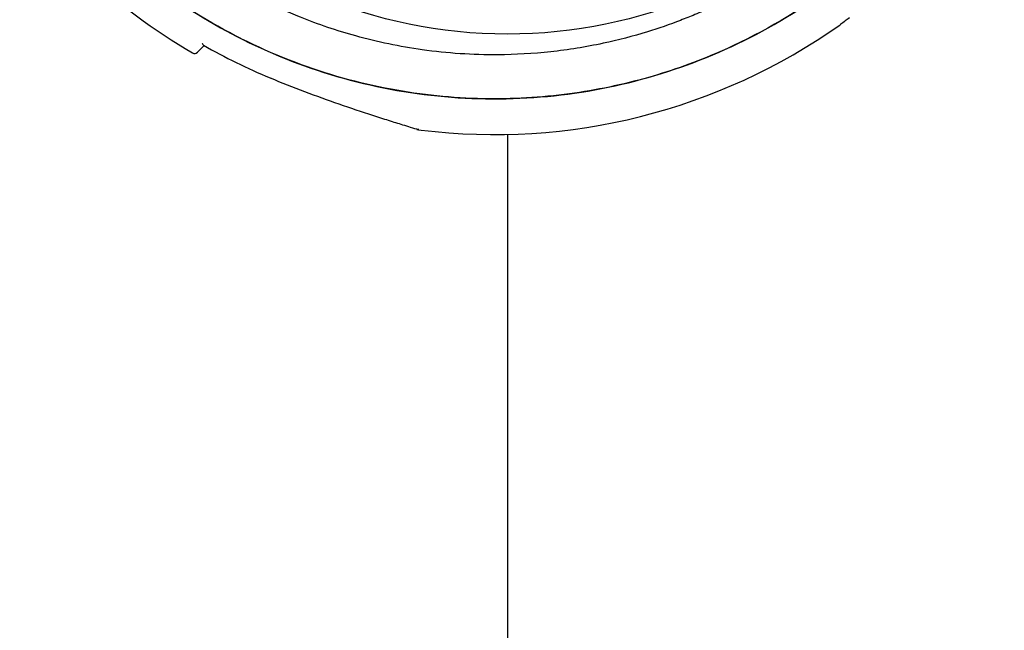
# Model space of a CAD drawing. Units: millimetres. Extents: x 1.4 to 14.4, y -1.6 to 8.1.
# Drawn here: x 10.2 to 10.4, y 4.4 to 4.5 of the extents above; entities that cross this region are included whole.
import ezdxf

# ---------------------------------------------------------------- set-up
doc = ezdxf.new("R2010")
doc.units = ezdxf.units.MM
doc.layers.add('sup-VIS', color=7, linetype='Continuous')

msp = doc.modelspace()

# ---------------------------------------------------------------- linework, layer by layer
at = {"layer": 'sup-VIS'}
msp.add_line((10.30077563761915, 4.49900540330691), (10.30077563761915, 3.484961558675423), dxfattribs=at)
msp.add_circle((10.30077426886601, 4.572729743990749), 0.06114999999999992, dxfattribs=at)
for centre, radius, start, end in [((10.29915190191969, 4.574124751918589), 0.0751368954206297, 226.9067315786006, 239.7478575046176), ((10.29915190191969, 4.574124751918589), 0.07513689542056161, 262.9779318881471, 305.2413721322716), ((10.29915190191969, 4.574124751917225), 0.0736179367203511, 240.2825256937862, 247.53428462536), ((10.26154936539206, 4.509652157705204), 0.0004999999999969729, 239.7478575046176, 315.0000000005711), ((10.29915190200154, 4.574124752116859), 0.07361793693624868, 247.5342846259212, 247.7151763450199)]:
    msp.add_arc(centre, radius, start, end, dxfattribs=at)
for points, knots in [([(10.36308394353364, 4.544031391577391), (10.36216470156251, 4.542078879838755), (10.36115623091064, 4.540168367647311), (10.36006233306216, 4.538308071251322), (10.35778337610463, 4.534432448477673), (10.35513345333129, 4.530775077982071), (10.35216057948128, 4.527402228575738), (10.34874490995026, 4.523527008998826), (10.34490272923176, 4.520027987075991), (10.34072577803272, 4.516988709883663), (10.33657652691363, 4.513969588115287), (10.33209726200585, 4.511404338316879), (10.32739353190118, 4.509353407852814), (10.32449849233853, 4.5080911065088), (10.32151871147653, 4.507023197853414), (10.31848090494532, 4.506159256467981), (10.31522979295733, 4.505234651767751), (10.31191224773102, 4.504543726358861), (10.30856232356564, 4.504093572683814), (10.30497717800063, 4.503611810598613), (10.30135499786411, 4.503405896334243), (10.29773835031301, 4.503478249990167), (10.29386775286366, 4.503555684098046), (10.29000357943551, 4.503951925062665), (10.2861978155961, 4.504661642520205), (10.28212482269191, 4.505421194161499), (10.27811886962991, 4.506539885159327), (10.27424164738659, 4.508000488400285), (10.27009217848718, 4.509563650721248), (10.26609036552691, 4.511518513224019), (10.2623067469176, 4.513830619120199), (10.25825745421389, 4.516305074000684), (10.2544583812778, 4.519188753340131), (10.25098616855939, 4.522423484652336)], [-0.6124967781577637, -0.6124967781577637, -0.6124967781577637, -0.6124967781577637, -0.5826595838095272, -0.5826595838095272, -0.5826595838095272, -0.52049867753858, -0.52049867753858, -0.52049867753858, -0.4490791945314128, -0.4490791945314128, -0.4490791945314128, -0.3781333405765757, -0.3781333405765757, -0.3781333405765757, -0.3344677710341246, -0.3344677710341246, -0.3344677710341246, -0.2877361391219134, -0.2877361391219134, -0.2877361391219134, -0.2377231553440355, -0.2377231553440355, -0.2377231553440355, -0.1841984132364811, -0.1841984132364811, -0.1841984132364811, -0.1269153279, -0.1269153279, -0.1269153279, -0.06561000000000002, -0.06561000000000002, -0.06561000000000002, 0, 0, 0, 0]), ([(10.35638284498236, 4.543007773488171), (10.35542286126474, 4.541242199608405), (10.35437889102832, 4.539517183093722), (10.35207593006453, 4.536082767318021), (10.35080853030559, 4.534379113074465), (10.34812079961739, 4.531111148005039), (10.34670055443348, 4.529546891523296), (10.34521515837514, 4.528061495464044), (10.3448438093601, 4.527690146449459), (10.3444675467199, 4.527322866059421), (10.34370544296507, 4.52659680052102), (10.34331960188319, 4.526238015483159), (10.34214812172468, 4.52517493581081), (10.34134851456656, 4.524483921548381), (10.33889754076336, 4.522468123532235), (10.33719388652025, 4.5212007237742), (10.33367085252758, 4.518838339516151), (10.33185154989587, 4.517743406727277), (10.32877095101867, 4.51608797111021), (10.32753509048962, 4.515473794809168), (10.32561969712151, 4.514596293709474), (10.32495091261626, 4.514303439299056), (10.32368523911464, 4.513774308756638), (10.32308750683114, 4.513534739498937), (10.32112102599785, 4.512780306790319), (10.31973501417451, 4.512301308933729), (10.31650798029841, 4.511307107922676), (10.31465518941695, 4.510824231469996), (10.31060895608243, 4.509958313324205), (10.30840921167146, 4.509604397153453), (10.30399602518992, 4.509123917883699), (10.30178270856959, 4.508997329811336), (10.29642691542722, 4.508962187383986), (10.29325087365578, 4.509171362321013), (10.28728589756611, 4.510008254429977), (10.28449222346717, 4.510588913878109), (10.27939301574042, 4.512001920765215), (10.27707301552982, 4.512788879183518), (10.2740094933506, 4.514022648821538), (10.27320786993914, 4.514364266886332), (10.26989536407928, 4.515855370436839), (10.26743915445695, 4.517154183231924), (10.26267247829492, 4.520079922901004), (10.26036530953206, 4.521711597772537), (10.25705038696105, 4.52439321678321), (10.2559523855216, 4.525344180610318), (10.25489034566272, 4.526327661755658)], [-118.7085554248223, -118.7085554248223, -118.7085554248223, -118.7085554248223, -112.6776572505874, -112.6776572505874, -106.3272851819041, -106.3272851819041, -99.97691311322079, -99.97691311322079, -99.97691311322079, -98.38932009603377, -98.38932009603377, -96.80172707884674, -96.80172707884674, -93.62654104447267, -93.62654104447267, -87.27616897572454, -87.27616897572454, -80.92579693099214, -80.92579693099214, -76.77872886587039, -76.77872886587039, -74.57542987660526, -74.57542987660526, -72.63166080074863, -72.63166080074863, -68.22482985263133, -68.22482985263133, -62.49594962007883, -62.49594962007883, -55.8349456348877, -55.8349456348877, -49.17394664016201, -49.17394664016201, -39.64389428866669, -39.64389428866669, -31.1273798498067, -31.1273798498067, -23.77246340375254, -23.77246340375254, -21.14344718043468, -21.14344718043468, -12.82601657134741, -12.82601657134741, -4.375733862493208, -4.375733862493208, 0, 0, 0, 0]), ([(10.25098616855939, 4.522423484651881), (10.25736969874924, 4.516476485105159), (10.26479978101088, 4.511762848825128), (10.28144229526515, 4.505103096956191), (10.2905708310318, 4.503385906550193), (10.30897230962546, 4.503547286576577), (10.31806932428481, 4.505424314127595), (10.33498387138752, 4.51253957105564), (10.34264800391611, 4.517691289650429), (10.34911668405221, 4.524159969786069)], [-108.9832281643407, -108.9832281643407, -108.9832281643407, -108.9832281643407, -82.80983801929548, -82.80983801929548, -55.20655867953035, -55.20655867953035, -27.60327933976519, -27.60327933976519, -0.1560449359332807, -0.1560449359332807, -0.1560449359332807, -0.1560449359332807]), ([(10.34257201878609, 4.512804994693397), (10.34255554847005, 4.512793063581739), (10.34254189193598, 4.512783159604169), (10.34251747038434, 4.512765454816417), (10.342509402215, 4.51275961380361), (10.34250755935136, 4.512758311398102)], [0.03707789414098463, 0.03707789414098463, 0.03707789414098463, 0.03707789414098463, 0.1382105291071917, 0.1382105291071917, 0.2729361701636333, 0.2729361701636333, 0.2729361701636333, 0.2729361701636333]), ([(10.34365360693664, 4.513610622682791), (10.34347543182412, 4.51347585318581), (10.34330375514583, 4.51334634600471), (10.34293383272416, 4.513069441976313), (10.34274277320947, 4.512928053178712), (10.34257201878609, 4.512804994693397)], [1.056593582323612e-05, 1.056593582323612e-05, 1.056593582323612e-05, 1.056593582323612e-05, 0.7072504556046756, 0.7072504556046756, 1.60775071317632, 1.60775071317632, 1.60775071317632, 1.60775071317632]), ([(10.26190291878265, 4.509298604314608), (10.26190291878447, 4.509298604316882), (10.26191963418751, 4.509315319719462), (10.26198693742117, 4.509382622954035), (10.26203752967194, 4.509433215204808), (10.2622399118718, 4.509635597404213), (10.26244260277781, 4.509838288310675), (10.26272046656413, 4.510116152096998), (10.26273223156386, 4.51012791709627), (10.26274411671875, 4.51013980225116)], [15.33412885514586, 15.33412885514586, 15.33412885514586, 15.33412885514586, 17.22288953446172, 17.22288953446172, 19.11175278156276, 19.11175278156276, 22.88947927576485, 22.88947927576485, 23.05471258126141, 23.05471258126141, 23.05471258126141, 23.05471258126141]), ([(10.26249485801782, 4.510425059357658), (10.26249497389108, 4.510424715773297), (10.26249508993715, 4.510424372480884), (10.26253562608326, 4.510304739634648), (10.26259585072876, 4.510224358417418), (10.26265775593492, 4.510189019217705)], [-0.002233027528337699, -0.002233027528337699, -0.002233027528337699, -0.002233027528337699, 0, 0, 0.7766100592028893, 0.7766100592028893, 0.7766100592028893, 0.7766100592028893]), ([(10.27102024050509, 4.506093801364386), (10.27245278590635, 4.505501417649612), (10.27389568309081, 4.504933875463394), (10.27677751106785, 4.503846717791475), (10.27822087327513, 4.503325490647512), (10.28107301592718, 4.502332319105335), (10.28249277087707, 4.50185677231002), (10.28453879378685, 4.501192732122036), (10.28520433911217, 4.500980394821454), (10.28647229972194, 4.500581590182264), (10.28708117460155, 4.500393106050069), (10.28798576617737, 4.500116372904813), (10.2883126486704, 4.500017262228994), (10.28901221373053, 4.499806384375916), (10.28934639342879, 4.49970686398683), (10.28955642470282, 4.499644431507477), (10.28958820516527, 4.499634995976976), (10.28962038091959, 4.499625446284881), (10.28962849545132, 4.4996230387992), (10.28963671177735, 4.499620601602146), (10.28963877889873, 4.499619988558152), (10.28964102450482, 4.499619322779381), (10.28964160420765, 4.499619150935359), (10.28964253752019, 4.499618874458065), (10.28964280704167, 4.499618794569869), (10.2896437787258, 4.49961850719319), (10.28964409490072, 4.499618413433382), (10.28964568471019, 4.499617944759393), (10.28964623813226, 4.499617781470079), (10.28964781177274, 4.499617319537265), (10.28964821675618, 4.499617200739976), (10.28964947599707, 4.499616831997628), (10.2896504020664, 4.499616560862705), (10.28965334677378, 4.499615704032294), (10.28965497535319, 4.499615229008668), (10.28966095593387, 4.499613510854942), (10.28966379361373, 4.499612687872286), (10.28968012649602, 4.49960811177607), (10.28889240428543, 4.499683724931856), (10.2899662943837, 4.499551447931026)], [0, 0, 0, 0, 4.581100580011999, 4.581100580011999, 9.162201160023997, 9.162201160023997, 13.743301740036, 13.743301740036, 16.033852030042, 16.033852030042, 18.31120462284499, 18.31120462284499, 19.7645890806311, 19.7645890806311, 21.87186594806522, 21.87186594806522, 22.38868442406261, 22.38868442406261, 22.6470936620613, 22.6470936620613, 22.77629828106065, 22.77629828106065, 22.84090059056032, 22.84090059056032, 22.87320174531015, 22.87320174531015, 22.88935232268507, 22.88935232268507, 22.89581836238361, 22.89581836238361, 22.89763418869319, 22.89763418869319, 22.90023629517479, 22.90023629517479, 22.90236565713955, 22.90236565713955, 22.90379239877282, 22.90379239877282, 22.90550290005999, 22.90550290005999, 22.90550290005999, 22.90550290005999])]:
    msp.add_open_spline(points, degree=3, knots=knots, dxfattribs=at)

doc.saveas('drawing.dxf')
